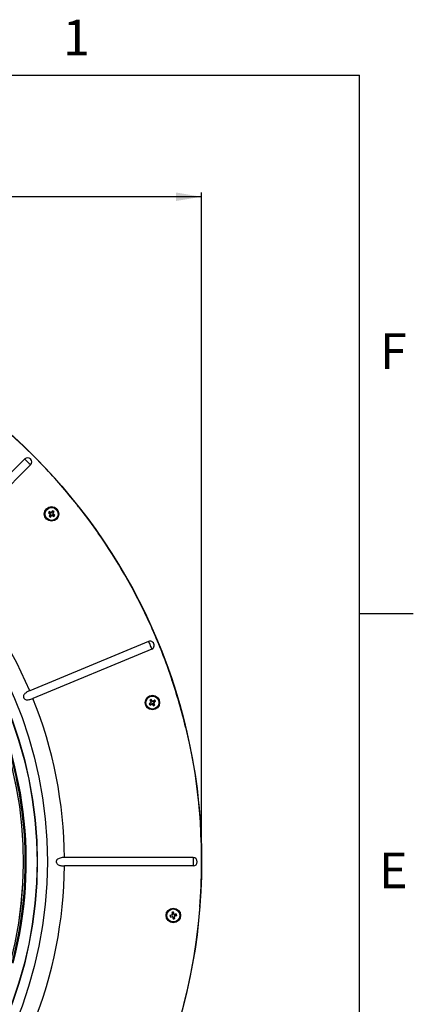
# Model space of a CAD drawing. Extents: x 2 to 154, y 1 to 99.
# Drawn here: x 142 to 154, y 70 to 99 of the extents above; entities that cross this region are included whole.
import ezdxf

# ---------------------------------------------------------------- set-up
doc = ezdxf.new("R2010")
doc.units = 0
doc.header["$MEASUREMENT"] = 0
doc.linetypes.add('SLD-SOLID', pattern=[0])
doc.layers.get('0').update_dxf_attribs({"linetype": 'CONTINUOUS'})
doc.styles.add('SLDTEXTSTYLE2', font='GOTHIC.TTF', dxfattribs={"width": 0.913})
doc.dimstyles.new('SLDDIMSTYLE0', dxfattribs={"dimtxt": 0.9375, "dimasz": 0.75, "dimexe": 0, "dimexo": 0.0625, "dimgap": 0.234375, "dimtad": 0, "dimtih": 1, "dimtoh": 1, "dimrnd": 1e-09, "dimzin": 12, "dimtxsty": 'SLDTEXTSTYLE2', "dimsah": 1, "dimcen": 0.09, "dimazin": 3, "dimtfac": 1, "dimtofl": 0, "dimtmove": 0, "dimatfit": 3, "dimtolj": 1, "dimtzin": 12})

# ---------------------------------------------------------------- blocks, each defined once
blk = doc.blocks.new('_D')
at = {"color": 7, "linetype": 'SLD-SOLID'}
for p, q in [((127.757, 95.799), (127.567, 95.799)), ((127.567, 95.799), (127.567, 94.309)), ((130.311, 95.799), (130.501, 95.799)), ((130.501, 95.799), (130.501, 94.309)), ((127.567, 94.309), (127.757, 94.309)), ((130.501, 94.309), (130.311, 94.309)), ((113.739, 74.212), (113.739, 93.738)), ((113.739, 93.613), (125.731, 93.613)), ((147.312, 93.613), (132.337, 93.613)), ((147.312, 74.212), (147.312, 93.738))]:
    blk.add_line(p, q, dxfattribs=at)
for points in [[(113.739, 93.613), (114.489, 93.488), (114.489, 93.738)], [(147.312, 93.613), (146.562, 93.738), (146.562, 93.488)]]:
    blk.add_solid(points, dxfattribs=at)
at = {"color": 7, "linetype": 'SLD-SOLID', "char_height": 0.9375, "attachment_point": 1, "style": 'SLDTEXTSTYLE2'}
for s, insert in [('853', (127.995, 95.507, 13.976)), ('%%c', (125.921, 94.067, 13.976)), ('33 5/8"', (127.336, 94.067, 13.976))]:
    blk.add_mtext(s, dxfattribs=dict(at, insert=insert))

msp = doc.modelspace()

# ---------------------------------------------------------------- linework, layer by layer
at = {"color": 7, "linetype": 'SLD-SOLID'}
for p, q in [((3.435, 97.171), (151.935, 97.171)), ((151.935, 2.671), (151.935, 97.171)), ((141.74, 86.653), (142.094, 86.326)), ((142.135, 85.944), (139.472, 83.282)), ((142.307, 85.771), (139.645, 83.109)), ((142.854, 84.401), (142.835, 84.371)), ((142.853, 84.407), (142.854, 84.401)), ((142.904, 84.372), (142.854, 84.401)), ((142.924, 84.376), (142.958, 84.422)), ((142.957, 84.429), (142.958, 84.422)), ((142.958, 84.422), (142.987, 84.403)), ((142.987, 84.403), (142.958, 84.353)), ((142.993, 84.405), (142.987, 84.403)), ((142.829, 84.37), (142.835, 84.371)), ((142.835, 84.371), (142.881, 84.338)), ((142.85, 84.266), (142.857, 84.268)), ((142.885, 84.318), (142.857, 84.268)), ((142.857, 84.268), (142.886, 84.248)), ((142.884, 84.328), (142.887, 84.329)), ((142.886, 84.248), (142.921, 84.295)), ((142.887, 84.242), (142.886, 84.248)), ((142.914, 84.373), (142.915, 84.37)), ((142.93, 84.298), (142.93, 84.301)), ((142.99, 84.27), (142.94, 84.299)), ((142.959, 84.343), (142.956, 84.343)), ((142.962, 84.334), (143.009, 84.299)), ((143.009, 84.299), (142.99, 84.27)), ((142.991, 84.264), (142.99, 84.27)), ((143.015, 84.301), (143.009, 84.299)), ((151.935, 81.421), (153.51, 81.421)), ((145.76, 80.604), (142.281, 79.164)), ((145.853, 80.379), (142.375, 78.938)), ((146.286, 79.941), (146.445, 79.486)), ((145.779, 78.78), (145.785, 78.779)), ((145.831, 78.815), (145.785, 78.779)), ((145.785, 78.779), (145.805, 78.75)), ((145.799, 78.885), (145.805, 78.884)), ((145.804, 78.744), (145.805, 78.75)), ((145.834, 78.903), (145.805, 78.884)), ((145.805, 78.884), (145.835, 78.835)), ((145.805, 78.75), (145.855, 78.78)), ((145.835, 78.91), (145.834, 78.903)), ((145.869, 78.857), (145.834, 78.903)), ((145.834, 78.825), (145.837, 78.824)), ((145.865, 78.779), (145.866, 78.782)), ((145.909, 78.731), (145.875, 78.776)), ((145.879, 78.855), (145.878, 78.852)), ((145.889, 78.854), (145.938, 78.884)), ((145.909, 78.81), (145.906, 78.811)), ((145.908, 78.8), (145.938, 78.751)), ((145.908, 78.724), (145.909, 78.731)), ((145.938, 78.751), (145.909, 78.731)), ((145.958, 78.855), (145.912, 78.82)), ((145.939, 78.89), (145.938, 78.884)), ((145.938, 78.884), (145.958, 78.855)), ((145.944, 78.749), (145.938, 78.751)), ((145.964, 78.854), (145.958, 78.855)), ((147.187, 76.204), (147.239, 75.725)), ((147.239, 75.725), (147.277, 75.245)), ((147.065, 74.284), (143.3, 74.284)), ((147.065, 74.04), (143.3, 74.04)), ((146.385, 72.592), (146.391, 72.588)), ((146.447, 72.604), (146.391, 72.588)), ((146.391, 72.588), (146.398, 72.554)), ((146.443, 72.681), (146.449, 72.677)), ((146.483, 72.684), (146.449, 72.677)), ((146.449, 72.677), (146.457, 72.621)), ((146.453, 72.612), (146.455, 72.61)), ((146.486, 72.69), (146.483, 72.684)), ((146.498, 72.628), (146.483, 72.684)), ((146.506, 72.622), (146.504, 72.62)), ((146.515, 72.617), (146.572, 72.626)), ((146.579, 72.592), (146.523, 72.577)), ((146.575, 72.631), (146.572, 72.626)), ((146.572, 72.626), (146.579, 72.592)), ((146.584, 72.589), (146.579, 72.592)), ((147.26, 72.839), (147.215, 72.359)), ((146.394, 72.549), (146.398, 72.554)), ((146.398, 72.554), (146.455, 72.562)), ((146.464, 72.557), (146.466, 72.56)), ((146.487, 72.496), (146.472, 72.551)), ((146.483, 72.49), (146.487, 72.496)), ((146.521, 72.503), (146.487, 72.496)), ((146.512, 72.56), (146.521, 72.503)), ((146.517, 72.569), (146.514, 72.571)), ((146.526, 72.499), (146.521, 72.503)), ((147.215, 72.359), (147.156, 71.881)), ((147.156, 71.881), (147.084, 71.405)), ((146.899, 70.46), (146.786, 69.992))]:
    msp.add_line(p, q, dxfattribs=at)
at = {"color": 8, "linetype": 'SLD-SOLID'}
msp.add_line((147.065, 74.284), (147.065, 74.04), dxfattribs=at)
at = {"color": 7, "linetype": 'SLD-SOLID', "flags": 128}
for points in [[(142.094, 86.326), (142.438, 85.989), (142.772, 85.643)], [(143.714, 84.547), (144.006, 84.165), (144.288, 83.774)], [(146.844, 78.098), (146.95, 77.628), (147.043, 77.156)], [(147.043, 77.156), (147.122, 76.681), (147.187, 76.204)], [(147.084, 71.405), (146.998, 70.931), (146.899, 70.46)]]:
    msp.add_lwpolyline(points, dxfattribs=at)
at = {"color": 8, "linetype": 'SLD-SOLID', "flags": 128}
for points in [[(142.135, 85.944), (142.151, 85.927), (142.172, 85.906), (142.196, 85.882), (142.221, 85.857), (142.246, 85.832), (142.27, 85.809), (142.29, 85.788), (142.307, 85.771)], [(145.76, 80.604), (145.769, 80.582), (145.78, 80.555), (145.793, 80.524), (145.806, 80.491), (145.82, 80.459), (145.833, 80.428), (145.844, 80.401), (145.853, 80.379)]]:
    msp.add_lwpolyline(points, dxfattribs=at)
at = {"color": 7, "linetype": 'SLD-SOLID'}
for centre, radius in [((130.526, 74.162), 16.787), ((130.526, 74.162), 11.969), ((142.922, 84.335), 0.213), ((142.922, 84.335), 0.19), ((145.872, 78.817), 0.213), ((145.872, 78.817), 0.19), ((146.485, 72.59), 0.213), ((146.485, 72.59), 0.19)]:
    msp.add_circle(centre, radius, dxfattribs=at)
at = {"color": 8, "linetype": 'SLD-SOLID'}
for radius in [12.276, 11.978]:
    msp.add_circle((130.526, 74.162), radius, dxfattribs=at)
at = {"color": 7, "linetype": 'SLD-SOLID'}
for centre, radius, start, end in [((142.221, 85.857), 0.122, 315.0006, 134.9994), ((130.525, 74.162), 16.787, 38.2193, 43.1506), ((145.568, 82.607), 3.258, 146.4563, 147.2282), ((141.363, 81.657), 3.127, 60.2634, 61.5536), ((145.432, 82.504), 3.135, 142.1329, 143.4198), ((141.183, 81.673), 3.277, 56.4586, 57.2259), ((140.246, 85.893), 3.124, 330.2628, 331.5542), ((144.75, 86.841), 3.129, 232.1319, 233.4054), ((145.632, 82.805), 3.142, 151.0075, 152.2939), ((144.634, 86.956), 3.228, 236.4543, 237.2313), ((142.872, 84.326), 0.015, 12.2172, 53.8406), ((142.872, 84.326), 0.015, 330.5823, 12.2227), ((140.446, 86.192), 3.125, 321.3883, 322.6819), ((142.912, 84.385), 0.015, 239.8454, 281.8427), ((142.912, 84.385), 0.015, 281.8352, 323.8419), ((142.933, 84.286), 0.015, 101.4607, 143.0996), ((142.933, 84.286), 0.015, 59.8426, 101.4692), ((144.48, 87.012), 3.125, 240.2793, 241.5546), ((142.971, 84.346), 0.015, 149.8454, 191.8427), ((142.971, 84.346), 0.015, 191.8311, 233.846), ((141.091, 81.825), 3.135, 52.1329, 53.4198), ((140.26, 86.075), 3.277, 326.4586, 327.2259), ((130.526, 74.162), 16.787, 25.0686, 34.9314), ((130.525, 74.162), 16.787, 20.1371, 25.0684), ((145.806, 80.491), 0.122, 292.4997, 112.5002), ((130.526, 74.162), 11.625, 345.2425, 29.079), ((130.526, 74.162), 16.786, 13.5617, 18.4931), ((147.78, 76.378), 3.127, 128.5034, 129.796), ((148.461, 80.586), 3.233, 213.955, 214.7307), ((147.654, 76.208), 3.257, 123.9565, 124.7287), ((148.515, 80.43), 3.126, 209.6313, 210.9064), ((144.287, 81.492), 3.139, 298.8908, 300.1786), ((145.822, 78.827), 0.015, 308.0855, 349.7242), ((143.405, 76.938), 3.129, 37.7645, 39.0539), ((145.822, 78.827), 0.015, 349.6972, 31.3592), ((145.863, 78.767), 0.015, 78.9682, 120.592), ((148.33, 80.69), 3.119, 217.7777, 219.0556), ((145.863, 78.767), 0.015, 37.342, 78.9668), ((145.881, 78.866), 0.015, 217.3419, 259.3472), ((145.881, 78.866), 0.015, 259.3407, 301.344), ((147.489, 76.166), 3.134, 119.6326, 120.92), ((145.921, 78.808), 0.015, 127.3378, 169.3374), ((145.921, 78.808), 0.015, 169.3533, 211.3314), ((144.09, 81.424), 3.255, 303.956, 304.7286), ((143.993, 81.283), 3.128, 307.764, 309.0538), ((143.221, 77.2), 3.133, 29.632, 30.9199), ((143.281, 77.047), 3.235, 33.9537, 34.7311), ((130.525, 74.162), 16.787, 355.4796, 3.6984), ((147.065, 74.162), 0.122, 270.0002, 89.9998), ((147.316, 69.602), 3.131, 106.0046, 107.2957), ((149.543, 73.231), 3.222, 191.4528, 192.2311), ((147.133, 69.501), 3.253, 101.4559, 102.2289), ((149.556, 73.07), 3.137, 187.1337, 188.4042), ((146.443, 72.618), 0.015, 285.5936, 327.2215), ((146.443, 72.618), 0.015, 327.2065, 8.8437), ((143.487, 71.798), 3.129, 15.2641, 16.5538), ((146.512, 72.632), 0.015, 194.8464, 236.8442), ((146.512, 72.632), 0.015, 236.8405, 278.8444), ((146.964, 69.525), 3.131, 97.1316, 98.4205), ((146.527, 72.563), 0.015, 104.8471, 146.8354), ((145.693, 75.588), 3.129, 285.2641, 286.5536), ((143.409, 71.945), 3.24, 11.4537, 12.2299), ((146.046, 75.661), 3.131, 276.3893, 277.6801), ((146.458, 72.547), 0.015, 56.4672, 98.0945), ((149.492, 73.385), 3.139, 195.2817, 196.5513), ((146.458, 72.547), 0.015, 14.8426, 56.4712), ((145.837, 75.678), 3.252, 281.4556, 282.2288), ((146.527, 72.563), 0.015, 146.8392, 188.8543), ((143.421, 72.111), 3.13, 7.1316, 8.4209)]:
    msp.add_arc(centre, radius, start, end, dxfattribs=at)
at = {"color": 8, "linetype": 'SLD-SOLID'}
for radius, start, end in [(11.572, 345.2437, 74.7563), (11.574, 345.2436, 74.7564), (12.775, 23.048, 44.452), (11.656, 345.2419, 29.1701), (12.775, 0.548, 21.952), (12.775, 338.048, 359.452)]:
    msp.add_arc((130.526, 74.162), radius, start, end, dxfattribs=at)
at = {"color": 7, "linetype": 'SLD-SOLID'}
for points, knots in [([(142.281, 79.164), (142.257, 79.153), (142.208, 79.13), (142.149, 79.09), (142.112, 79.047), (142.098, 79.012), (142.097, 78.981), (142.104, 78.954), (142.119, 78.932), (142.142, 78.913), (142.182, 78.898), (142.252, 78.898), (142.319, 78.916), (142.363, 78.933), (142.375, 78.938)], [0, 0, 0, 0, 0.1331796, 0.2706329, 0.3542867, 0.413442, 0.4601811, 0.5082979, 0.5501521, 0.5919285, 0.6564439, 0.7588213, 0.9376687, 1, 1, 1, 1]), ([(143.3, 74.284), (143.278, 74.284), (143.234, 74.283), (143.173, 74.272), (143.119, 74.253), (143.081, 74.225), (143.062, 74.193), (143.057, 74.165), (143.06, 74.138), (143.072, 74.112), (143.098, 74.083), (143.155, 74.055), (143.226, 74.042), (143.279, 74.04), (143.3, 74.04)], [0, 0, 0, 0, 0.111126, 0.220207, 0.310318, 0.400319, 0.447638, 0.49658, 0.539726, 0.580816, 0.640657, 0.732181, 0.892415, 1, 1, 1, 1])]:
    msp.add_open_spline(points, degree=3, knots=knots, dxfattribs=at)

# ---------------------------------------------------------------- texts
at = {"color": 7, "linetype": 'CONTINUOUS', "char_height": 1.042, "attachment_point": 1, "style": 'SLDTEXTSTYLE2'}
for s, insert in [('1', (143.253, 98.792)), ('F', (152.536, 89.619)), ('E', (152.505, 74.431))]:
    msp.add_mtext(s, dxfattribs=dict(at, insert=insert))

# ---------------------------------------------------------------- dimensions: what is measured, and where the dimension line sits
at = {"color": 7, "linetype": 'SLD-SOLID'}
dim = msp.add_linear_dim(base=(147.312, 93.613), p1=(113.739, 74.162), p2=(147.312, 74.162), text='%%c<>', dimstyle='SLDDIMSTYLE0', dxfattribs=at)
dim.commit()
dim.dimension.update_dxf_attribs({"geometry": '_D', "text_midpoint": (129.034, 93.613), "dimtype": 160})

doc.saveas('drawing.dxf')
